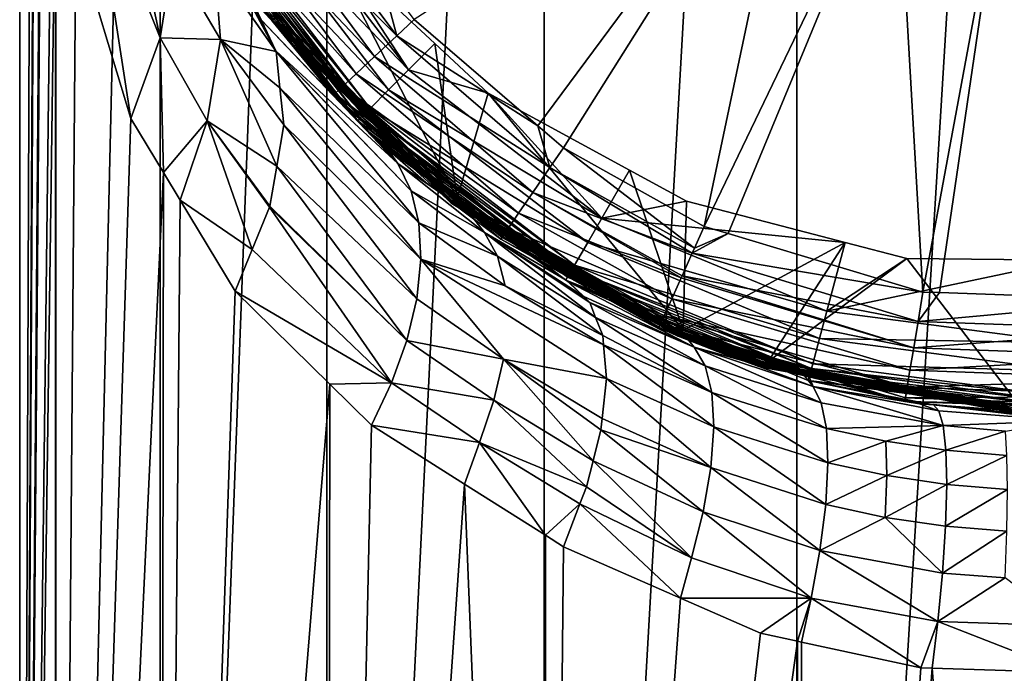
# Model space of a CAD drawing. Extents: x -50 to 9, y -51 to 323.
# Drawn here: x -39 to -16, y -10 to 5 of the extents above; entities that cross this region are included whole.
import ezdxf

# ---------------------------------------------------------------- set-up
doc = ezdxf.new("R2010")
doc.units = 0
doc.header["$MEASUREMENT"] = 0
doc.layers.get('0').update_dxf_attribs({"linetype": 'CONTINUOUS'})

msp = doc.modelspace()

# ---------------------------------------------------------------- linework, layer by layer
for points in [[(-38.154, 50.809, -6.398), (-38.154, -51.297, -6.398), (-38.974, -51.297, -0.168)], [(-38.154, 50.809, -6.398), (-38.974, -51.297, -0.168), (-38.974, 50.809, -0.168)], [(-38.974, 50.809, -0.168), (-38.974, -51.297, -0.168), (-38.703, 18.913, 3.43)], [(-35.749, 50.809, -12.204), (-35.749, -51.297, -12.204), (-38.154, -51.297, -6.398)], [(-35.749, 50.809, -12.204), (-38.154, -51.297, -6.398), (-38.154, 50.809, -6.398)], [(-31.923, 50.809, -17.189), (-31.923, -51.297, -17.189), (-35.749, -51.297, -12.204)], [(-31.923, 50.809, -17.189), (-35.749, -51.297, -12.204), (-35.749, 50.809, -12.204)], [(-26.938, 50.809, -21.015), (-26.938, -51.297, -21.015), (-31.923, -51.297, -17.189)], [(-26.938, 50.809, -21.015), (-31.923, -51.297, -17.189), (-31.923, 50.809, -17.189)], [(-21.132, 50.809, -23.42), (-21.132, -51.297, -23.42), (-26.938, -51.297, -21.015)], [(-21.132, 50.809, -23.42), (-26.938, -51.297, -21.015), (-26.938, 50.809, -21.015)], [(-14.902, 50.809, -24.24), (-14.902, -51.297, -24.24), (-21.132, -51.297, -23.42)], [(-14.902, 50.809, -24.24), (-21.132, -51.297, -23.42), (-21.132, 50.809, -23.42)], [(-38.974, -51.297, -0.168), (-38.632, 14.375, 3.874), (-38.703, 18.913, 3.43)], [(-38.974, -51.297, -0.168), (-38.629, 14.277, 3.894), (-38.632, 14.375, 3.874)], [(-38.622, 14.091, 3.933), (-38.629, 14.277, 3.894), (-38.974, -51.297, -0.168)], [(-38.974, -51.297, -0.168), (-38.49, 11.697, 4.634), (-38.622, 14.091, 3.933)], [(-38.974, -51.297, -0.168), (-38.486, 11.658, 4.653), (-38.49, 11.697, 4.634)], [(-38.236, 9.469, 5.746), (-38.486, 11.658, 4.653), (-38.974, -51.297, -0.168)], [(-29.916, 4.924, 91.024), (-27.083, 2.486, 91.024), (-21.07, 10.599, 92.207)], [(-21.07, 10.599, 92.207), (-27.083, 2.486, 91.024), (-26.492, 1.978, 91.024)], [(-26.492, 1.978, 91.024), (-23.264, 0.172, 91.024), (-21.07, 10.599, 92.207)], [(-21.07, 10.599, 92.207), (-23.264, 0.172, 91.024), (-18.852, 9.343, 92.207)], [(-35.753, 4.503, 12.401), (-36.938, 9.989, 11.399), (-37.313, 8.409, 9.495)], [(-35.46, 6.329, 14.345), (-36.938, 9.989, 11.399), (-35.753, 4.503, 12.401)], [(-38.236, 9.469, 5.746), (-38.974, -51.297, -0.168), (-38.143, 9.024, 6.059)], [(-23.264, 0.172, 91.024), (-22.713, 0.007, 91.024), (-18.852, 9.343, 92.207)], [(-22.713, 0.007, 91.024), (-18.241, -1.335, 91.024), (-18.852, 9.343, 92.207)], [(-18.852, 9.343, 92.207), (-18.241, -1.335, 91.024), (-16.394, 8.668, 92.207)], [(-38.143, 9.024, 6.059), (-38.974, -51.297, -0.168), (-38.154, -51.297, 6.062)], [(-38.143, 9.024, 6.059), (-38.154, -51.297, 6.062), (-37.686, 6.838, 7.6)], [(-18.241, -1.335, 91.024), (-17.858, -1.349, 91.024), (-16.394, 8.668, 92.207)], [(-17.858, -1.349, 91.024), (-13, -1.52, 91.024), (-16.394, 8.668, 92.207)], [(-16.394, 8.668, 92.207), (-13, -1.52, 91.024), (-13.845, 8.614, 92.207)], [(-36.421, 2.655, 10.62), (-37.313, 8.409, 9.495), (-37.686, 6.838, 7.6)], [(-35.753, 4.503, 12.401), (-37.313, 8.409, 9.495), (-36.421, 2.655, 10.62)], [(-33.451, 8.204, 60.376), (-34.012, 7.88, 54.997), (-30.047, 3.768, 60.376)], [(-30.319, 4.549, 90.885), (-33.088, 8.269, 90.885), (-33.687, 7.919, 90.53)], [(-31.987, 6.738, 61.909), (-33.451, 8.204, 60.376), (-30.047, 3.768, 60.376)], [(-30.703, 5.981, 91.024), (-33.088, 8.269, 90.885), (-30.319, 4.549, 90.885)], [(-30.826, 4.076, 90.53), (-33.687, 7.919, 90.53), (-34.187, 7.626, 90.009)], [(-30.319, 4.549, 90.885), (-33.687, 7.919, 90.53), (-30.826, 4.076, 90.53)], [(-34.012, 7.88, 52.991), (-34.533, 7.579, 52.991), (-30.505, 3.31, 52.991)], [(-30.047, 3.768, 60.376), (-34.012, 7.88, 54.997), (-30.505, 3.31, 54.997)], [(-30.505, 3.31, 52.991), (-30.505, 3.31, 54.997), (-34.012, 7.88, 52.991)], [(-30.505, 3.31, 54.997), (-30.505, 3.31, 54.997), (-34.012, 7.88, 52.991)], [(-34.012, 7.88, 52.991), (-30.505, 3.31, 54.997), (-34.012, 7.88, 54.997)], [(-34.811, 7.419, 52.875), (-31.089, 2.726, 52.938), (-34.727, 7.467, 52.938)], [(-34.727, 7.467, 52.938), (-31.012, 2.803, 52.978), (-34.633, 7.522, 52.978)], [(-31.089, 2.726, 52.938), (-31.012, 2.803, 52.978), (-34.727, 7.467, 52.938)], [(-34.633, 7.522, 52.978), (-30.93, 2.885, 52.991), (-34.533, 7.579, 52.991)], [(-31.012, 2.803, 52.978), (-30.93, 2.885, 52.991), (-34.633, 7.522, 52.978)], [(-31.25, 3.681, 90.009), (-34.187, 7.626, 90.009), (-34.555, 7.411, 89.356)], [(-30.505, 3.31, 52.991), (-34.533, 7.579, 52.991), (-30.93, 2.885, 52.991)], [(-30.826, 4.076, 90.53), (-34.187, 7.626, 90.009), (-31.25, 3.681, 90.009)], [(-34.88, 7.379, 52.79), (-31.158, 2.657, 52.875), (-34.811, 7.419, 52.875)], [(-34.88, 7.379, 52.79), (-33.757, 5.621, 21.753), (-31.324, 2.712, 24.077)], [(-34.88, 7.379, 52.79), (-31.324, 2.712, 24.077), (-31.214, 2.601, 52.79)], [(-31.214, 2.601, 52.79), (-31.158, 2.657, 52.875), (-34.88, 7.379, 52.79)], [(-31.158, 2.657, 52.875), (-31.089, 2.726, 52.938), (-34.811, 7.419, 52.875)], [(-31.562, 3.39, 89.356), (-34.555, 7.411, 89.356), (-34.765, 7.288, 88.616)], [(-31.562, 3.39, 89.356), (-34.765, 7.288, 88.616), (-31.741, 3.224, 88.616)], [(-31.741, 3.224, 88.616), (-34.765, 7.288, 88.616), (-33.103, 4.965, 88.051)], [(-31.25, 3.681, 90.009), (-34.555, 7.411, 89.356), (-31.562, 3.39, 89.356)], [(-38.154, -51.297, 6.062), (-36.421, 2.655, 10.62), (-37.686, 6.838, 7.6)], [(-28.931, 0.821, 63.556), (-33.195, 5.167, 62.174), (-31.987, 6.738, 61.909)], [(-31.987, 6.738, 61.909), (-29.447, 4.376, 62.679), (-28.931, 0.821, 63.556)], [(-31.987, 6.738, 61.909), (-30.047, 3.768, 60.376), (-29.447, 4.376, 62.679)], [(-35.753, 4.503, 12.401), (-34.363, 4.466, 15.965), (-35.46, 6.329, 14.345)], [(-35.46, 6.329, 14.345), (-34.363, 4.466, 15.965), (-34.505, 6.205, 17.981)], [(-33.098, 4.208, 19.718), (-34.225, 6.311, 21.178), (-34.505, 6.205, 17.981)], [(-33.098, 4.208, 19.718), (-34.505, 6.205, 17.981), (-33.09, 4.191, 19.694)], [(-33.09, 4.191, 19.694), (-34.505, 6.205, 17.981), (-34.363, 4.466, 15.965)], [(-33.996, 5.968, 21.462), (-34.225, 6.311, 21.178), (-33.098, 4.208, 19.718)], [(-33.757, 5.621, 21.753), (-33.996, 5.968, 21.462), (-33.43, 4.921, 20.745)], [(-33.43, 4.921, 20.745), (-33.996, 5.968, 21.462), (-33.098, 4.208, 19.718)], [(-30.319, 4.549, 90.885), (-29.916, 4.924, 91.024), (-30.703, 5.981, 91.024)], [(-33.43, 4.921, 20.745), (-31.324, 2.712, 24.077), (-33.757, 5.621, 21.753)], [(-33.189, 4.906, 62.428), (-33.103, 4.965, 88.051), (-33.372, 5.092, 62.369)], [(-33.189, 4.906, 62.428), (-33.372, 5.092, 62.369), (-33.36, 5.087, 62.321)], [(-33.339, 5.089, 62.275), (-29.041, 0.714, 63.66), (-33.36, 5.087, 62.321)], [(-33.36, 5.087, 62.321), (-29.041, 0.714, 63.66), (-29.059, 0.706, 63.704)], [(-33.36, 5.087, 62.321), (-29.059, 0.706, 63.704), (-33.189, 4.906, 62.428)], [(-33.31, 5.099, 62.236), (-29.018, 0.731, 63.621), (-33.339, 5.089, 62.275)], [(-33.339, 5.089, 62.275), (-29.018, 0.731, 63.621), (-29.041, 0.714, 63.66)], [(-33.275, 5.116, 62.205), (-28.991, 0.755, 63.59), (-33.31, 5.099, 62.236)], [(-33.31, 5.099, 62.236), (-28.991, 0.755, 63.59), (-29.018, 0.731, 63.621)], [(-33.236, 5.139, 62.184), (-28.961, 0.785, 63.568), (-33.275, 5.116, 62.205)], [(-33.275, 5.116, 62.205), (-28.961, 0.785, 63.568), (-28.991, 0.755, 63.59)], [(-33.195, 5.167, 62.174), (-28.931, 0.821, 63.556), (-33.236, 5.139, 62.184)], [(-33.236, 5.139, 62.184), (-28.931, 0.821, 63.556), (-28.961, 0.785, 63.568)], [(-33.098, 4.208, 19.718), (-30.296, 1.614, 23.504), (-33.43, 4.921, 20.745)], [(-33.43, 4.921, 20.745), (-30.296, 1.614, 23.504), (-31.324, 2.712, 24.077)], [(-33.189, 4.906, 62.428), (-31.78, 3.187, 88.051), (-33.103, 4.965, 88.051)], [(-29.16, 0.799, 63.722), (-31.78, 3.187, 88.051), (-33.189, 4.906, 62.428)], [(-33.189, 4.906, 62.428), (-29.059, 0.706, 63.704), (-29.16, 0.799, 63.722)], [(-31.741, 3.224, 88.616), (-33.103, 4.965, 88.051), (-31.78, 3.187, 88.051)], [(-27.083, 2.486, 91.024), (-29.916, 4.924, 91.024), (-30.319, 4.549, 90.885)], [(-26.803, 1.524, 90.885), (-30.319, 4.549, 90.885), (-30.826, 4.076, 90.53)], [(-27.083, 2.486, 91.024), (-30.319, 4.549, 90.885), (-26.803, 1.524, 90.885)], [(-35.753, 4.503, 12.401), (-36.421, 2.655, 10.62), (-35.671, 1.41, 11.82)], [(-35.671, 1.41, 11.82), (-34.674, 2.601, 14.086), (-35.753, 4.503, 12.401)], [(-35.753, 4.503, 12.401), (-34.674, 2.601, 14.086), (-34.363, 4.466, 15.965)], [(-34.674, 2.601, 14.086), (-33.074, 1.559, 16.829), (-34.363, 4.466, 15.965)], [(-33.09, 4.191, 19.694), (-34.363, 4.466, 15.965), (-33.003, 3.36, 18.727)], [(-34.363, 4.466, 15.965), (-33.074, 1.559, 16.829), (-32.912, 2.505, 17.73)], [(-34.363, 4.466, 15.965), (-32.912, 2.505, 17.73), (-33.003, 3.36, 18.727)], [(-29.447, 4.376, 62.679), (-30.047, 3.768, 60.376), (-28.218, 3.232, 63.052)], [(-28.931, 0.821, 63.556), (-29.447, 4.376, 62.679), (-28.218, 3.232, 63.052)], [(-33.09, 4.191, 19.694), (-29.99, 0.993, 22.502), (-33.098, 4.208, 19.718)], [(-33.098, 4.208, 19.718), (-29.99, 0.993, 22.502), (-30.296, 1.614, 23.504)], [(-33.003, 3.36, 18.727), (-29.809, 0.256, 21.519), (-33.09, 4.191, 19.694)], [(-33.09, 4.191, 19.694), (-29.809, 0.256, 21.519), (-29.99, 0.993, 22.502)], [(-27.195, 0.951, 90.53), (-30.826, 4.076, 90.53), (-31.25, 3.681, 90.009)], [(-26.803, 1.524, 90.885), (-30.826, 4.076, 90.53), (-27.195, 0.951, 90.53)], [(-27.522, 0.473, 90.009), (-31.25, 3.681, 90.009), (-31.562, 3.39, 89.356)], [(-27.195, 0.951, 90.53), (-31.25, 3.681, 90.009), (-27.522, 0.473, 90.009)], [(-30.047, 3.768, 60.376), (-30.505, 3.31, 54.997), (-25.611, 0.364, 60.376)], [(-30.047, 3.768, 60.376), (-30.505, 3.31, 54.997), (-30.505, 3.31, 54.997)], [(-28.218, 3.232, 63.052), (-30.047, 3.768, 60.376), (-25.611, 0.364, 60.376)], [(-29.764, -0.58, 20.584), (-29.809, 0.256, 21.519), (-33.003, 3.36, 18.727)], [(-33.003, 3.36, 18.727), (-32.912, 2.505, 17.73), (-29.764, -0.58, 20.584)], [(-27.9, -0.08, 88.616), (-31.741, 3.224, 88.616), (-31.78, 3.187, 88.051)], [(-27.9, -0.08, 88.616), (-31.78, 3.187, 88.051), (-29.094, 0.877, 88.051)], [(-29.16, 0.799, 63.722), (-29.094, 0.877, 88.051), (-31.78, 3.187, 88.051)], [(-27.762, 0.121, 89.356), (-31.562, 3.39, 89.356), (-31.741, 3.224, 88.616)], [(-27.762, 0.121, 89.356), (-31.741, 3.224, 88.616), (-27.9, -0.08, 88.616)], [(-27.522, 0.473, 90.009), (-31.562, 3.39, 89.356), (-27.762, 0.121, 89.356)], [(-30.505, 3.31, 52.991), (-30.93, 2.885, 52.991), (-25.935, -0.197, 52.991)], [(-25.611, 0.364, 60.376), (-30.505, 3.31, 54.997), (-25.935, -0.197, 54.997)], [(-25.935, -0.197, 52.991), (-25.935, -0.197, 54.997), (-30.505, 3.31, 54.997)], [(-25.935, -0.197, 52.991), (-30.505, 3.31, 54.997), (-30.505, 3.31, 52.991)], [(-28.931, 0.821, 63.556), (-28.218, 3.232, 63.052), (-23.748, -2.213, 64.709)], [(-23.748, -2.213, 64.709), (-28.218, 3.232, 63.052), (-24.98, 1.465, 63.742)], [(-28.218, 3.232, 63.052), (-25.611, 0.364, 60.376), (-24.98, 1.465, 63.742)], [(-31.158, 2.657, 52.875), (-26.348, -0.912, 52.938), (-31.089, 2.726, 52.938)], [(-31.089, 2.726, 52.938), (-26.293, -0.818, 52.978), (-31.012, 2.803, 52.978)], [(-26.348, -0.912, 52.938), (-26.293, -0.818, 52.978), (-31.089, 2.726, 52.938)], [(-31.012, 2.803, 52.978), (-26.236, -0.718, 52.991), (-30.93, 2.885, 52.991)], [(-26.293, -0.818, 52.978), (-26.236, -0.718, 52.991), (-31.012, 2.803, 52.978)], [(-25.935, -0.197, 52.991), (-30.93, 2.885, 52.991), (-26.236, -0.718, 52.991)], [(-38.154, -51.297, 6.062), (-35.671, 1.41, 11.82), (-36.421, 2.655, 10.62)], [(-35.671, 1.41, 11.82), (-35.288, 0.775, 12.432), (-34.674, 2.601, 14.086)], [(-33.638, -0.356, 15.184), (-34.674, 2.601, 14.086), (-35.288, 0.775, 12.432)], [(-33.24, 0.618, 15.936), (-34.674, 2.601, 14.086), (-33.638, -0.356, 15.184)], [(-33.24, 0.618, 15.936), (-33.23, 0.641, 15.954), (-34.674, 2.601, 14.086)], [(-34.674, 2.601, 14.086), (-33.23, 0.641, 15.954), (-33.074, 1.559, 16.829)], [(-33.074, 1.559, 16.829), (-29.859, -1.49, 19.727), (-32.912, 2.505, 17.73)], [(-29.764, -0.58, 20.584), (-32.912, 2.505, 17.73), (-29.859, -1.49, 19.727)], [(-30.296, 1.614, 23.504), (-31.213, 2.602, 24.154), (-31.324, 2.712, 24.077)], [(-31.214, 2.601, 52.79), (-31.324, 2.712, 24.077), (-31.213, 2.602, 24.154)], [(-31.214, 2.601, 52.79), (-26.396, -0.996, 52.875), (-31.158, 2.657, 52.875)], [(-31.214, 2.601, 52.79), (-31.213, 2.602, 24.154), (-30.932, 2.324, 24.348)], [(-31.214, 2.601, 52.79), (-30.932, 2.324, 24.348), (-26.436, -1.065, 52.79)], [(-26.436, -1.065, 52.79), (-26.396, -0.996, 52.875), (-31.214, 2.601, 52.79)], [(-30.296, 1.614, 23.504), (-30.932, 2.324, 24.348), (-31.213, 2.602, 24.154)], [(-26.396, -0.996, 52.875), (-26.348, -0.912, 52.938), (-31.158, 2.657, 52.875)], [(-30.88, 2.274, 24.383), (-30.932, 2.324, 24.348), (-30.296, 1.614, 23.504)], [(-26.436, -1.065, 52.79), (-30.932, 2.324, 24.348), (-30.88, 2.274, 24.383)], [(-30.296, 1.614, 23.504), (-30.874, 2.267, 24.388), (-30.88, 2.274, 24.383)], [(-30.88, 2.274, 24.383), (-30.874, 2.267, 24.388), (-26.436, -1.065, 52.79)], [(-30.296, 1.614, 23.504), (-30.708, 2.112, 24.495), (-30.874, 2.267, 24.388)], [(-26.436, -1.065, 52.79), (-30.874, 2.267, 24.388), (-30.708, 2.112, 24.495)], [(-26.803, 1.524, 90.885), (-26.492, 1.978, 91.024), (-27.083, 2.486, 91.024)], [(-30.531, 1.945, 24.61), (-30.708, 2.112, 24.495), (-30.296, 1.614, 23.504)], [(-26.436, -1.065, 52.79), (-30.708, 2.112, 24.495), (-30.531, 1.945, 24.61)], [(-30.296, 1.614, 23.504), (-29.655, 1.178, 25.158), (-30.531, 1.945, 24.61)], [(-30.531, 1.945, 24.61), (-29.655, 1.178, 25.158), (-26.436, -1.065, 52.79)], [(-23.488, -0.33, 90.885), (-26.492, 1.978, 91.024), (-26.803, 1.524, 90.885)], [(-23.264, 0.172, 91.024), (-26.492, 1.978, 91.024), (-23.488, -0.33, 90.885)], [(-29.99, 0.993, 22.502), (-28.306, 0.029, 24.762), (-30.296, 1.614, 23.504)], [(-28.306, 0.029, 24.762), (-28.662, 0.489, 25.741), (-30.296, 1.614, 23.504)], [(-30.296, 1.614, 23.504), (-28.662, 0.489, 25.741), (-29.655, 1.178, 25.158)], [(-35.749, -51.297, 11.868), (-35.671, 1.41, 11.82), (-38.154, -51.297, 6.062)], [(-35.749, -51.297, 11.868), (-35.288, 0.775, 12.432), (-35.671, 1.41, 11.82)], [(-33.23, 0.641, 15.954), (-30.088, -2.449, 18.971), (-33.074, 1.559, 16.829)], [(-33.074, 1.559, 16.829), (-30.088, -2.449, 18.971), (-29.859, -1.49, 19.727)], [(-23.54, -0.445, 90.82), (-26.803, 1.524, 90.885), (-27.195, 0.951, 90.53)], [(-23.488, -0.33, 90.885), (-26.803, 1.524, 90.885), (-23.54, -0.445, 90.82)], [(-25.611, 0.364, 60.376), (-23.668, 0.749, 64.022), (-24.98, 1.465, 63.742)], [(-24.98, 1.465, 63.742), (-23.668, 0.749, 64.022), (-23.748, -2.213, 64.709)], [(-26.436, -1.065, 52.79), (-29.655, 1.178, 25.158), (-28.662, 0.489, 25.741)], [(-29.809, 0.256, 21.519), (-28.009, -0.511, 23.775), (-29.99, 0.993, 22.502)], [(-29.99, 0.993, 22.502), (-28.009, -0.511, 23.775), (-28.306, 0.029, 24.762)], [(-23.792, -1.011, 90.483), (-27.195, 0.951, 90.53), (-27.522, 0.473, 90.009)], [(-23.54, -0.445, 90.82), (-27.195, 0.951, 90.53), (-23.771, -0.964, 90.53)], [(-23.771, -0.964, 90.53), (-27.195, 0.951, 90.53), (-23.792, -1.011, 90.483)], [(-34.03, -1.313, 14.446), (-35.288, 0.775, 12.432), (-35.749, -51.297, 11.868)], [(-33.638, -0.356, 15.184), (-35.288, 0.775, 12.432), (-34.03, -1.313, 14.446)], [(-27.931, -0.124, 88.051), (-29.094, 0.877, 88.051), (-29.16, 0.799, 63.722)], [(-29.07, 0.708, 63.751), (-24.302, -2.154, 70.899), (-29.16, 0.799, 63.722)], [(-29.16, 0.799, 63.722), (-24.302, -2.154, 70.899), (-24.302, -2.154, 88.051)], [(-29.16, 0.799, 63.722), (-24.302, -2.154, 88.051), (-27.931, -0.124, 88.051)], [(-29.059, 0.706, 63.704), (-29.07, 0.708, 63.751), (-29.16, 0.799, 63.722)], [(-29.094, 0.877, 88.051), (-27.931, -0.124, 88.051), (-27.9, -0.08, 88.616)], [(-24.215, -2.135, 64.821), (-24.242, -2.18, 70.371), (-29.07, 0.708, 63.751)], [(-29.07, 0.708, 63.751), (-24.242, -2.18, 70.371), (-24.302, -2.154, 70.899)], [(-29.059, 0.706, 63.704), (-24.215, -2.135, 64.821), (-29.07, 0.708, 63.751)], [(-29.041, 0.714, 63.66), (-23.821, -2.339, 64.815), (-29.059, 0.706, 63.704)], [(-29.059, 0.706, 63.704), (-23.821, -2.339, 64.815), (-23.833, -2.351, 64.858)], [(-23.833, -2.351, 64.858), (-24.215, -2.135, 64.821), (-29.059, 0.706, 63.704)], [(-29.018, 0.731, 63.621), (-23.805, -2.318, 64.777), (-29.041, 0.714, 63.66)], [(-29.041, 0.714, 63.66), (-23.805, -2.318, 64.777), (-23.821, -2.339, 64.815)], [(-28.991, 0.755, 63.59), (-23.787, -2.289, 64.745), (-29.018, 0.731, 63.621)], [(-29.018, 0.731, 63.621), (-23.787, -2.289, 64.745), (-23.805, -2.318, 64.777)], [(-28.961, 0.785, 63.568), (-23.768, -2.254, 64.722), (-28.991, 0.755, 63.59)], [(-28.991, 0.755, 63.59), (-23.768, -2.254, 64.722), (-23.787, -2.289, 64.745)], [(-28.931, 0.821, 63.556), (-23.748, -2.213, 64.709), (-28.961, 0.785, 63.568)], [(-28.961, 0.785, 63.568), (-23.748, -2.213, 64.709), (-23.768, -2.254, 64.722)], [(-25.611, 0.364, 60.376), (-20.023, -0.196, 64.554), (-23.668, 0.749, 64.022)], [(-23.748, -2.213, 64.709), (-23.668, 0.749, 64.022), (-20.023, -0.196, 64.554)], [(-33.638, -0.356, 15.184), (-30.44, -3.425, 18.333), (-33.24, 0.618, 15.936)], [(-33.24, 0.618, 15.936), (-30.088, -2.449, 18.971), (-33.23, 0.641, 15.954)], [(-33.24, 0.618, 15.936), (-30.44, -3.425, 18.333), (-30.088, -2.449, 18.971)], [(-28.306, 0.029, 24.762), (-26.433, -1.06, 27.052), (-28.662, 0.489, 25.741)], [(-26.436, -1.065, 52.79), (-28.662, 0.489, 25.741), (-26.433, -1.06, 27.052)], [(-24.007, -1.493, 90.009), (-27.522, 0.473, 90.009), (-27.762, 0.121, 89.356)], [(-23.792, -1.011, 90.483), (-27.522, 0.473, 90.009), (-24.007, -1.493, 90.009)], [(-29.764, -0.58, 20.584), (-27.83, -1.189, 22.812), (-29.809, 0.256, 21.519)], [(-29.809, 0.256, 21.519), (-27.83, -1.189, 22.812), (-28.009, -0.511, 23.775)], [(-25.611, 0.364, 60.376), (-25.935, -0.197, 54.997), (-20.445, -1.776, 60.376)], [(-20.445, -1.776, 60.376), (-20.023, -0.196, 64.554), (-25.611, 0.364, 60.376)], [(-26.028, -1.441, 26.091), (-26.433, -1.06, 27.052), (-28.306, 0.029, 24.762)], [(-28.009, -0.511, 23.775), (-25.753, -1.922, 25.086), (-28.306, 0.029, 24.762)], [(-28.306, 0.029, 24.762), (-25.753, -1.922, 25.086), (-25.888, -1.577, 25.692)], [(-28.306, 0.029, 24.762), (-25.888, -1.577, 25.692), (-26.028, -1.441, 26.091)], [(-24.262, -2.064, 88.75), (-27.762, 0.121, 89.356), (-27.9, -0.08, 88.616)], [(-24.007, -1.493, 90.009), (-27.762, 0.121, 89.356), (-24.181, -1.882, 89.356)], [(-24.181, -1.882, 89.356), (-27.762, 0.121, 89.356), (-24.262, -2.064, 88.75)], [(-22.713, 0.007, 91.024), (-23.488, -0.33, 90.885), (-23.54, -0.445, 90.82)], [(-22.713, 0.007, 91.024), (-23.54, -0.445, 90.82), (-18.241, -1.335, 91.024)], [(-23.264, 0.172, 91.024), (-23.488, -0.33, 90.885), (-22.713, 0.007, 91.024)], [(-24.28, -2.105, 88.616), (-27.9, -0.08, 88.616), (-27.931, -0.124, 88.051)], [(-24.28, -2.105, 88.616), (-27.931, -0.124, 88.051), (-24.302, -2.154, 88.051)], [(-24.262, -2.064, 88.75), (-27.9, -0.08, 88.616), (-24.28, -2.105, 88.616)], [(-25.935, -0.197, 52.991), (-26.236, -0.718, 52.991), (-20.613, -2.401, 52.991)], [(-20.445, -1.776, 60.376), (-25.935, -0.197, 54.997), (-20.613, -2.401, 54.997)], [(-20.613, -2.401, 54.997), (-25.935, -0.197, 52.991), (-20.613, -2.401, 54.997)], [(-20.613, -2.401, 54.997), (-25.935, -0.197, 52.991), (-20.613, -2.401, 52.991)], [(-20.613, -2.401, 54.997), (-25.935, -0.197, 54.997), (-25.935, -0.197, 52.991)], [(-23.748, -2.213, 64.709), (-20.023, -0.196, 64.554), (-21.79, -2.934, 65.045)], [(-21.79, -2.934, 65.045), (-20.023, -0.196, 64.554), (-18.614, -0.561, 64.76)], [(-20.445, -1.776, 60.376), (-18.614, -0.561, 64.76), (-20.023, -0.196, 64.554)], [(-33.638, -0.356, 15.184), (-34.03, -1.313, 14.446), (-30.44, -3.425, 18.333)], [(-23.771, -0.964, 90.53), (-18.352, -2.009, 90.834), (-23.54, -0.445, 90.82)], [(-18.241, -1.335, 91.024), (-23.54, -0.445, 90.82), (-18.352, -2.009, 90.834)], [(-29.764, -0.58, 20.584), (-29.859, -1.49, 19.727), (-27.87, -2.875, 21.097)], [(-27.87, -2.875, 21.097), (-25.506, -3.321, 23.176), (-29.764, -0.58, 20.584)], [(-29.764, -0.58, 20.584), (-25.506, -3.321, 23.176), (-25.573, -2.551, 24.102)], [(-29.764, -0.58, 20.584), (-25.573, -2.551, 24.102), (-27.83, -1.189, 22.812)], [(-27.83, -1.189, 22.812), (-25.592, -2.331, 24.368), (-28.009, -0.511, 23.775)], [(-28.009, -0.511, 23.775), (-25.592, -2.331, 24.368), (-25.753, -1.922, 25.086)], [(-21.79, -2.934, 65.045), (-18.614, -0.561, 64.76), (-15.998, -3.974, 65.782)], [(-14.9, -0.602, 65.086), (-18.614, -0.561, 64.76), (-20.445, -1.776, 60.376)], [(-14.9, -0.602, 65.086), (-20.445, -1.776, 60.376), (-14.902, -2.505, 60.376)], [(-15.998, -3.974, 65.782), (-18.614, -0.561, 64.76), (-14.9, -0.602, 65.086)], [(-26.348, -0.912, 52.938), (-20.799, -3.094, 52.978), (-26.293, -0.818, 52.978)], [(-26.293, -0.818, 52.978), (-20.769, -2.982, 52.991), (-26.236, -0.718, 52.991)], [(-20.799, -3.094, 52.978), (-20.769, -2.982, 52.991), (-26.293, -0.818, 52.978)], [(-20.613, -2.401, 52.991), (-26.236, -0.718, 52.991), (-20.769, -2.982, 52.991)], [(-26.436, -1.065, 52.79), (-20.852, -3.293, 52.875), (-26.396, -0.996, 52.875)], [(-26.378, -1.099, 27.085), (-26.436, -1.065, 52.79), (-26.433, -1.06, 27.052)], [(-23.742, -2.291, 28.23), (-26.436, -1.065, 52.79), (-26.378, -1.099, 27.085)], [(-23.742, -2.291, 28.23), (-22.358, -2.917, 28.831), (-26.436, -1.065, 52.79)], [(-26.436, -1.065, 52.79), (-22.358, -2.917, 28.831), (-20.962, -3.258, 29.139)], [(-26.436, -1.065, 52.79), (-20.962, -3.258, 29.139), (-20.873, -3.37, 52.79)], [(-20.873, -3.37, 52.79), (-20.852, -3.293, 52.875), (-26.436, -1.065, 52.79)], [(-26.028, -1.441, 26.091), (-26.378, -1.099, 27.085), (-26.433, -1.06, 27.052)], [(-26.396, -0.996, 52.875), (-20.827, -3.199, 52.938), (-26.348, -0.912, 52.938)], [(-20.852, -3.293, 52.875), (-20.827, -3.199, 52.938), (-26.396, -0.996, 52.875)], [(-23.489, -2.602, 27.264), (-23.742, -2.291, 28.23), (-26.378, -1.099, 27.085)], [(-26.378, -1.099, 27.085), (-26.028, -1.441, 26.091), (-23.489, -2.602, 27.264)], [(-20.827, -3.199, 52.938), (-20.799, -3.094, 52.978), (-26.348, -0.912, 52.938)], [(-24.007, -1.493, 90.009), (-18.453, -2.62, 90.489), (-23.792, -1.011, 90.483)], [(-23.792, -1.011, 90.483), (-18.453, -2.62, 90.489), (-23.771, -0.964, 90.53)], [(-23.771, -0.964, 90.53), (-18.453, -2.62, 90.489), (-18.352, -2.009, 90.834)], [(-35.749, -51.297, 11.868), (-31.855, -3.449, 16.789), (-34.03, -1.313, 14.446)], [(-30.44, -3.425, 18.333), (-34.03, -1.313, 14.446), (-31.855, -3.449, 16.789)], [(-27.83, -1.189, 22.812), (-25.573, -2.551, 24.102), (-25.592, -2.331, 24.368)], [(-18.241, -1.335, 91.024), (-18.352, -2.009, 90.834), (-17.858, -1.349, 91.024)], [(-18.352, -2.009, 90.834), (-13, -1.52, 91.024), (-17.858, -1.349, 91.024)], [(-27.87, -2.875, 21.097), (-29.859, -1.49, 19.727), (-30.088, -2.449, 18.971)], [(-23.489, -2.602, 27.264), (-26.028, -1.441, 26.091), (-25.888, -1.577, 25.692)], [(-23.489, -2.602, 27.264), (-25.888, -1.577, 25.692), (-23.241, -3.027, 26.205)], [(-23.241, -3.027, 26.205), (-25.888, -1.577, 25.692), (-25.753, -1.922, 25.086)], [(-24.181, -1.882, 89.356), (-18.538, -3.134, 90.009), (-24.007, -1.493, 90.009)], [(-24.007, -1.493, 90.009), (-18.538, -3.134, 90.009), (-18.453, -2.62, 90.489)], [(-18.352, -2.009, 90.834), (-12.937, -2.2, 90.834), (-13, -1.52, 91.024)], [(-14.902, -2.505, 60.376), (-20.445, -1.776, 60.376), (-20.613, -2.401, 54.997)], [(-20.445, -1.776, 60.376), (-20.613, -2.401, 54.997), (-20.613, -2.401, 54.997)], [(-23.241, -3.027, 26.205), (-25.753, -1.922, 25.086), (-23.087, -3.644, 25.18)], [(-25.753, -1.922, 25.086), (-25.592, -2.331, 24.368), (-23.087, -3.644, 25.18)], [(-24.262, -2.064, 88.75), (-18.602, -3.523, 89.42), (-24.181, -1.882, 89.356)], [(-24.181, -1.882, 89.356), (-18.602, -3.523, 89.42), (-18.538, -3.134, 90.009)], [(-18.453, -2.62, 90.489), (-12.937, -2.2, 90.834), (-18.352, -2.009, 90.834)], [(-24.302, -2.154, 88.051), (-18.656, -3.848, 88.051), (-24.28, -2.105, 88.616)], [(-24.302, -2.154, 88.051), (-18.622, -3.662, 65.649), (-18.656, -3.848, 88.051)], [(-24.302, -2.154, 88.051), (-24.302, -2.154, 70.899), (-18.622, -3.662, 65.649)], [(-18.622, -3.662, 65.649), (-24.302, -2.154, 70.899), (-24.242, -2.18, 70.371)], [(-24.28, -2.105, 88.616), (-18.642, -3.766, 88.755), (-24.262, -2.064, 88.75)], [(-24.28, -2.105, 88.616), (-18.656, -3.848, 88.051), (-18.642, -3.766, 88.755)], [(-24.262, -2.064, 88.75), (-18.642, -3.766, 88.755), (-18.602, -3.523, 89.42)], [(-24.215, -2.135, 64.821), (-24.117, -2.235, 69.273), (-24.242, -2.18, 70.371)], [(-18.622, -3.662, 65.649), (-24.242, -2.18, 70.371), (-24.117, -2.235, 69.273)], [(-22.953, -2.705, 66.599), (-23.859, -2.346, 68.395), (-24.215, -2.135, 64.821)], [(-22.953, -2.705, 66.599), (-24.215, -2.135, 64.821), (-22.676, -2.806, 66.201)], [(-22.676, -2.806, 66.201), (-24.215, -2.135, 64.821), (-23.843, -2.353, 64.904)], [(-23.859, -2.346, 68.395), (-24.117, -2.235, 69.273), (-24.215, -2.135, 64.821)], [(-23.833, -2.351, 64.858), (-23.843, -2.353, 64.904), (-24.215, -2.135, 64.821)], [(-24.117, -2.235, 69.273), (-23.859, -2.346, 68.395), (-18.622, -3.662, 65.649)], [(-23.768, -2.254, 64.722), (-21.805, -2.975, 65.058), (-23.787, -2.289, 64.745)], [(-23.748, -2.213, 64.709), (-21.79, -2.934, 65.045), (-23.768, -2.254, 64.722)], [(-23.768, -2.254, 64.722), (-21.79, -2.934, 65.045), (-21.805, -2.975, 65.058)], [(-18.453, -2.62, 90.489), (-12.879, -2.817, 90.489), (-12.937, -2.2, 90.834)], [(-28.087, -3.823, 20.408), (-30.088, -2.449, 18.971), (-30.44, -3.425, 18.333)], [(-27.87, -2.875, 21.097), (-30.088, -2.449, 18.971), (-28.087, -3.823, 20.408)], [(-23.087, -3.644, 25.18), (-25.592, -2.331, 24.368), (-25.573, -2.551, 24.102)], [(-18.622, -3.662, 65.649), (-23.859, -2.346, 68.395), (-22.953, -2.705, 66.599)], [(-21.859, -3.076, 65.194), (-23.843, -2.353, 64.904), (-23.833, -2.351, 64.858)], [(-22.676, -2.806, 66.201), (-23.843, -2.353, 64.904), (-21.867, -3.079, 65.239)], [(-21.859, -3.076, 65.194), (-21.867, -3.079, 65.239), (-23.843, -2.353, 64.904)], [(-23.821, -2.339, 64.815), (-21.848, -3.063, 65.151), (-23.833, -2.351, 64.858)], [(-23.833, -2.351, 64.858), (-21.848, -3.063, 65.151), (-21.859, -3.076, 65.194)], [(-23.805, -2.318, 64.777), (-21.835, -3.041, 65.113), (-23.821, -2.339, 64.815)], [(-23.821, -2.339, 64.815), (-21.835, -3.041, 65.113), (-21.848, -3.063, 65.151)], [(-23.787, -2.289, 64.745), (-21.821, -3.011, 65.082), (-23.805, -2.318, 64.777)], [(-23.805, -2.318, 64.777), (-21.821, -3.011, 65.082), (-21.835, -3.041, 65.113)], [(-23.787, -2.289, 64.745), (-21.805, -2.975, 65.058), (-21.821, -3.011, 65.082)], [(-23.489, -2.602, 27.264), (-22.358, -2.917, 28.831), (-23.742, -2.291, 28.23)], [(-20.613, -2.401, 52.991), (-20.769, -2.982, 52.991), (-14.902, -3.153, 52.991)], [(-14.902, -2.505, 60.376), (-20.613, -2.401, 54.997), (-14.902, -3.153, 54.997)], [(-14.902, -3.153, 52.991), (-14.902, -3.153, 54.997), (-20.613, -2.401, 54.997)], [(-20.613, -2.401, 54.997), (-20.613, -2.401, 52.991), (-14.902, -3.153, 52.991)], [(-23.087, -3.644, 25.18), (-25.573, -2.551, 24.102), (-23.042, -4.436, 24.243)], [(-23.042, -4.436, 24.243), (-25.573, -2.551, 24.102), (-25.506, -3.321, 23.176)], [(-23.489, -2.602, 27.264), (-23.241, -3.027, 26.205), (-20.574, -3.878, 27.052)], [(-20.574, -3.878, 27.052), (-20.761, -3.502, 28.149), (-23.489, -2.602, 27.264)], [(-23.489, -2.602, 27.264), (-20.761, -3.502, 28.149), (-22.358, -2.917, 28.831)], [(-18.622, -3.662, 65.649), (-22.953, -2.705, 66.599), (-22.676, -2.806, 66.201)], [(-18.538, -3.134, 90.009), (-12.879, -2.817, 90.489), (-18.453, -2.62, 90.489)], [(-25.814, -5.212, 21.763), (-27.87, -2.875, 21.097), (-28.087, -3.823, 20.408)], [(-25.632, -4.5, 22.175), (-27.87, -2.875, 21.097), (-25.814, -5.212, 21.763)], [(-25.632, -4.5, 22.175), (-25.604, -4.238, 22.398), (-27.87, -2.875, 21.097)], [(-27.87, -2.875, 21.097), (-25.604, -4.238, 22.398), (-25.506, -3.321, 23.176)], [(-22.676, -2.806, 66.201), (-21.867, -3.079, 65.239), (-18.622, -3.662, 65.649)], [(-20.761, -3.502, 28.149), (-20.962, -3.258, 29.139), (-22.358, -2.917, 28.831)], [(-21.79, -2.934, 65.045), (-15.998, -3.974, 65.782), (-21.805, -2.975, 65.058)], [(-18.538, -3.134, 90.009), (-12.831, -3.336, 90.009), (-12.879, -2.817, 90.489)], [(-20.574, -3.878, 27.052), (-23.241, -3.027, 26.205), (-20.456, -4.469, 25.992)], [(-20.456, -4.469, 25.992), (-23.241, -3.027, 26.205), (-23.087, -3.644, 25.18)], [(-18.622, -3.662, 65.649), (-21.867, -3.079, 65.239), (-21.859, -3.076, 65.194)], [(-21.848, -3.063, 65.151), (-16.015, -4.109, 65.89), (-21.859, -3.076, 65.194)], [(-21.859, -3.076, 65.194), (-16.015, -4.109, 65.89), (-16.02, -4.124, 65.933)], [(-21.859, -3.076, 65.194), (-16.02, -4.124, 65.933), (-18.622, -3.662, 65.649)], [(-21.835, -3.041, 65.113), (-16.01, -4.085, 65.853), (-21.848, -3.063, 65.151)], [(-21.848, -3.063, 65.151), (-16.01, -4.085, 65.853), (-16.015, -4.109, 65.89)], [(-21.821, -3.011, 65.082), (-16.005, -4.054, 65.821), (-21.835, -3.041, 65.113)], [(-21.835, -3.041, 65.113), (-16.005, -4.054, 65.821), (-16.01, -4.085, 65.853)], [(-21.805, -2.975, 65.058), (-16.001, -4.016, 65.797), (-21.821, -3.011, 65.082)], [(-21.821, -3.011, 65.082), (-16.001, -4.016, 65.797), (-16.005, -4.054, 65.821)], [(-21.805, -2.975, 65.058), (-15.998, -3.974, 65.782), (-16.001, -4.016, 65.797)], [(-20.827, -3.199, 52.938), (-14.902, -3.87, 52.978), (-20.799, -3.094, 52.978)], [(-20.799, -3.094, 52.978), (-14.902, -3.755, 52.991), (-20.769, -2.982, 52.991)], [(-14.902, -3.87, 52.978), (-14.902, -3.755, 52.991), (-20.799, -3.094, 52.978)], [(-14.902, -3.153, 52.991), (-20.769, -2.982, 52.991), (-14.902, -3.755, 52.991)], [(-18.602, -3.523, 89.42), (-12.831, -3.336, 90.009), (-18.538, -3.134, 90.009)], [(-23.111, -5.368, 23.446), (-25.506, -3.321, 23.176), (-25.604, -4.238, 22.398)], [(-23.042, -4.436, 24.243), (-25.506, -3.321, 23.176), (-23.111, -5.368, 23.446)], [(-20.852, -3.285, 29.163), (-20.962, -3.258, 29.139), (-20.761, -3.502, 28.149)], [(-20.873, -3.37, 52.79), (-20.962, -3.258, 29.139), (-20.852, -3.285, 29.163)], [(-20.873, -3.37, 52.79), (-20.852, -3.285, 29.163), (-18.323, -3.901, 29.721)], [(-20.873, -3.37, 52.79), (-14.902, -4.076, 52.875), (-20.852, -3.293, 52.875)], [(-20.873, -3.37, 52.79), (-18.323, -3.901, 29.721), (-18.001, -3.925, 29.73)], [(-20.873, -3.37, 52.79), (-18.001, -3.925, 29.73), (-14.902, -4.156, 52.79)], [(-14.902, -4.156, 52.79), (-14.902, -4.076, 52.875), (-20.873, -3.37, 52.79)], [(-20.852, -3.293, 52.875), (-14.902, -3.979, 52.938), (-20.827, -3.199, 52.938)], [(-20.761, -3.502, 28.149), (-18.323, -3.901, 29.721), (-20.852, -3.285, 29.163)], [(-14.902, -4.076, 52.875), (-14.902, -3.979, 52.938), (-20.852, -3.293, 52.875)], [(-14.902, -3.979, 52.938), (-14.902, -3.87, 52.978), (-20.827, -3.199, 52.938)], [(-18.602, -3.523, 89.42), (-12.794, -3.729, 89.42), (-12.831, -3.336, 90.009)], [(-31.923, -51.297, 16.854), (-31.855, -3.449, 16.789), (-35.749, -51.297, 11.868)], [(-31.923, -51.297, 16.854), (-30.895, -4.391, 17.823), (-31.855, -3.449, 16.789)], [(-30.44, -3.425, 18.333), (-31.855, -3.449, 16.789), (-30.895, -4.391, 17.823)], [(-28.42, -4.792, 19.857), (-30.44, -3.425, 18.333), (-30.895, -4.391, 17.823)], [(-28.087, -3.823, 20.408), (-30.44, -3.425, 18.333), (-28.42, -4.792, 19.857)], [(-17.776, -4.401, 27.548), (-17.876, -4.065, 28.665), (-20.761, -3.502, 28.149)], [(-20.761, -3.502, 28.149), (-17.876, -4.065, 28.665), (-18.323, -3.901, 29.721)], [(-20.574, -3.878, 27.052), (-17.776, -4.401, 27.548), (-20.761, -3.502, 28.149)], [(-18.642, -3.766, 88.755), (-12.794, -3.729, 89.42), (-18.602, -3.523, 89.42)], [(-25.966, -5.811, 21.415), (-28.087, -3.823, 20.408), (-28.42, -4.792, 19.857)], [(-25.814, -5.212, 21.763), (-28.087, -3.823, 20.408), (-25.966, -5.811, 21.415)], [(-20.456, -4.469, 25.992), (-23.087, -3.644, 25.18), (-20.421, -5.262, 25.036)], [(-20.421, -5.262, 25.036), (-23.087, -3.644, 25.18), (-23.042, -4.436, 24.243)], [(-18.656, -3.848, 88.051), (-18.622, -3.662, 65.649), (-16.024, -4.129, 65.977)], [(-18.656, -3.848, 88.051), (-12.772, -3.973, 88.755), (-18.642, -3.766, 88.755)], [(-18.642, -3.766, 88.755), (-12.772, -3.973, 88.755), (-12.794, -3.729, 89.42)], [(-18.622, -3.662, 65.649), (-16.02, -4.124, 65.933), (-16.024, -4.129, 65.977)], [(-20.456, -4.469, 25.992), (-17.776, -4.401, 27.548), (-20.574, -3.878, 27.052)], [(-18.656, -3.848, 88.051), (-12.764, -4.057, 88.051), (-12.772, -3.973, 88.755)], [(-18.656, -3.848, 88.051), (-16.024, -4.129, 65.977), (-12.764, -4.057, 88.051)], [(-18.323, -3.901, 29.721), (-17.876, -4.065, 28.665), (-18.001, -3.925, 29.73)], [(-18.001, -3.925, 29.73), (-17.876, -4.065, 28.665), (-14.902, -4.297, 28.751)], [(-18.001, -3.925, 29.73), (-14.902, -4.297, 28.751), (-14.902, -4.156, 29.822)], [(-18.001, -3.925, 29.73), (-14.902, -4.156, 29.822), (-14.902, -4.156, 52.79)], [(-17.776, -4.401, 27.548), (-14.902, -4.297, 28.751), (-17.876, -4.065, 28.665)], [(-23.111, -5.368, 23.446), (-25.604, -4.238, 22.398), (-25.632, -4.5, 22.175)], [(-31.923, -51.297, 16.854), (-28.76, -5.748, 19.33), (-30.895, -4.391, 17.823)], [(-28.42, -4.792, 19.857), (-30.895, -4.391, 17.823), (-28.76, -5.748, 19.33)], [(-25.632, -4.5, 22.175), (-25.814, -5.212, 21.763), (-23.287, -6.387, 22.825)], [(-23.287, -6.387, 22.825), (-23.111, -5.368, 23.446), (-25.632, -4.5, 22.175)], [(-20.472, -6.216, 24.241), (-23.042, -4.436, 24.243), (-23.111, -5.368, 23.446)], [(-20.421, -5.262, 25.036), (-23.042, -4.436, 24.243), (-20.472, -6.216, 24.241)], [(-20.456, -4.469, 25.992), (-19.095, -4.762, 26.277), (-17.776, -4.401, 27.548)], [(-20.421, -5.262, 25.036), (-19.095, -4.762, 26.277), (-20.456, -4.469, 25.992)], [(-17.776, -4.401, 27.548), (-19.095, -4.762, 26.277), (-17.712, -4.97, 26.473)], [(-16.345, -4.532, 27.649), (-14.902, -4.297, 28.751), (-17.776, -4.401, 27.548)], [(-17.712, -4.97, 26.473), (-16.345, -4.532, 27.649), (-17.776, -4.401, 27.548)], [(-17.712, -4.97, 26.473), (-16.312, -5.09, 26.577), (-16.345, -4.532, 27.649)], [(-28.42, -4.792, 19.857), (-28.76, -5.748, 19.33), (-26.908, -6.924, 20.636)], [(-25.966, -5.811, 21.415), (-28.42, -4.792, 19.857), (-26.116, -6.205, 21.276)], [(-26.116, -6.205, 21.276), (-28.42, -4.792, 19.857), (-26.908, -6.924, 20.636)], [(-20.421, -5.262, 25.036), (-19.067, -5.553, 25.315), (-19.095, -4.762, 26.277)], [(-17.712, -4.97, 26.473), (-19.095, -4.762, 26.277), (-19.067, -5.553, 25.315)], [(-17.712, -4.97, 26.473), (-19.067, -5.553, 25.315), (-17.692, -5.756, 25.511)], [(-17.692, -5.756, 25.511), (-16.312, -5.09, 26.577), (-17.712, -4.97, 26.473)], [(-17.692, -5.756, 25.511), (-16.302, -5.869, 25.619), (-16.312, -5.09, 26.577)], [(-23.555, -7.44, 22.398), (-25.814, -5.212, 21.763), (-25.966, -5.811, 21.415)], [(-23.287, -6.387, 22.825), (-25.814, -5.212, 21.763), (-23.555, -7.44, 22.398)], [(-23.287, -6.387, 22.825), (-20.605, -7.273, 23.648), (-23.111, -5.368, 23.446)], [(-20.472, -6.216, 24.241), (-23.111, -5.368, 23.446), (-20.605, -7.273, 23.648)], [(-20.472, -6.216, 24.241), (-19.067, -5.553, 25.315), (-20.421, -5.262, 25.036)], [(-20.472, -6.216, 24.241), (-19.107, -6.513, 24.523), (-19.067, -5.553, 25.315)], [(-17.692, -5.756, 25.511), (-19.067, -5.553, 25.315), (-19.107, -6.513, 24.523)], [(-26.938, -51.297, 20.679), (-28.76, -5.748, 19.33), (-31.923, -51.297, 16.854)], [(-26.938, -51.297, 20.679), (-26.908, -6.924, 20.636), (-28.76, -5.748, 19.33)], [(-23.555, -7.44, 22.398), (-25.966, -5.811, 21.415), (-26.116, -6.205, 21.276)], [(-17.692, -5.756, 25.511), (-19.107, -6.513, 24.523), (-17.72, -6.718, 24.724)], [(-17.72, -6.718, 24.724), (-16.302, -5.869, 25.619), (-17.692, -5.756, 25.511)], [(-17.72, -6.718, 24.724), (-16.316, -6.827, 24.84), (-16.302, -5.869, 25.619)], [(-26.116, -6.205, 21.276), (-26.908, -6.924, 20.636), (-26.491, -7.189, 20.931)], [(-26.116, -6.205, 21.276), (-26.491, -7.189, 20.931), (-23.806, -8.37, 22.067)], [(-26.116, -6.205, 21.276), (-23.806, -8.37, 22.067), (-23.555, -7.44, 22.398)], [(-20.605, -7.273, 23.648), (-19.107, -6.513, 24.523), (-20.472, -6.216, 24.241)], [(-23.555, -7.44, 22.398), (-20.805, -8.368, 23.272), (-23.287, -6.387, 22.825)], [(-20.805, -8.368, 23.272), (-20.605, -7.273, 23.648), (-23.287, -6.387, 22.825)], [(-20.605, -7.273, 23.648), (-17.791, -7.793, 24.155), (-19.107, -6.513, 24.523)], [(-17.72, -6.718, 24.724), (-19.107, -6.513, 24.523), (-17.791, -7.793, 24.155)], [(-17.791, -7.793, 24.155), (-16.316, -6.827, 24.84), (-17.72, -6.718, 24.724)], [(-26.938, -51.297, 20.679), (-26.491, -7.189, 20.931), (-26.908, -6.924, 20.636)], [(-17.791, -7.793, 24.155), (-16.352, -7.898, 24.281), (-16.316, -6.827, 24.84)], [(-23.806, -8.37, 22.067), (-26.491, -7.189, 20.931), (-26.938, -51.297, 20.679)], [(-23.555, -7.44, 22.398), (-23.806, -8.37, 22.067), (-20.805, -8.368, 23.272)], [(-20.805, -8.368, 23.272), (-17.898, -8.908, 23.818), (-20.605, -7.273, 23.648)], [(-17.898, -8.908, 23.818), (-17.791, -7.793, 24.155), (-20.605, -7.273, 23.648)], [(-17.898, -8.908, 23.818), (-16.352, -7.898, 24.281), (-17.791, -7.793, 24.155)], [(-14.902, -9.002, 24.045), (-16.352, -7.898, 24.281), (-17.898, -8.908, 23.818)], [(-26.938, -51.297, 20.679), (-21.971, -9.176, 22.843), (-23.806, -8.37, 22.067)], [(-23.806, -8.37, 22.067), (-21.971, -9.176, 22.843), (-20.805, -8.368, 23.272)], [(-21.971, -9.176, 22.843), (-21.121, -9.36, 23.032), (-20.805, -8.368, 23.272)], [(-20.805, -8.368, 23.272), (-21.121, -9.36, 23.032), (-21.03, -9.379, 23.052)], [(-20.805, -8.368, 23.272), (-21.03, -9.379, 23.052), (-18.286, -9.971, 23.665)], [(-18.286, -9.971, 23.665), (-17.898, -8.908, 23.818), (-20.805, -8.368, 23.272)], [(-18.286, -9.971, 23.665), (-18.029, -9.978, 23.683), (-17.898, -8.908, 23.818)], [(-17.898, -8.908, 23.818), (-18.029, -9.978, 23.683), (-14.902, -10.074, 23.904)], [(-17.898, -8.908, 23.818), (-14.902, -10.074, 23.904), (-14.902, -9.002, 24.045)], [(-26.938, -51.297, 20.679), (-21.121, -9.36, 23.032), (-21.971, -9.176, 22.843)], [(-21.132, -51.297, 23.084), (-21.121, -9.36, 23.032), (-26.938, -51.297, 20.679)], [(-21.132, -51.297, 23.084), (-21.03, -9.379, 23.052), (-21.121, -9.36, 23.032)], [(-18.286, -9.971, 23.665), (-21.03, -9.379, 23.052), (-21.132, -51.297, 23.084)], [(-18.286, -9.971, 23.665), (-21.132, -51.297, 23.084), (-18.029, -9.978, 23.683)], [(-18.029, -9.978, 23.683), (-21.132, -51.297, 23.084), (-14.902, -51.297, 23.904)], [(-14.902, -51.297, 23.904), (-14.902, -10.074, 23.904), (-18.029, -9.978, 23.683)]]:
    msp.add_3dface(points)

doc.saveas('drawing.dxf')
